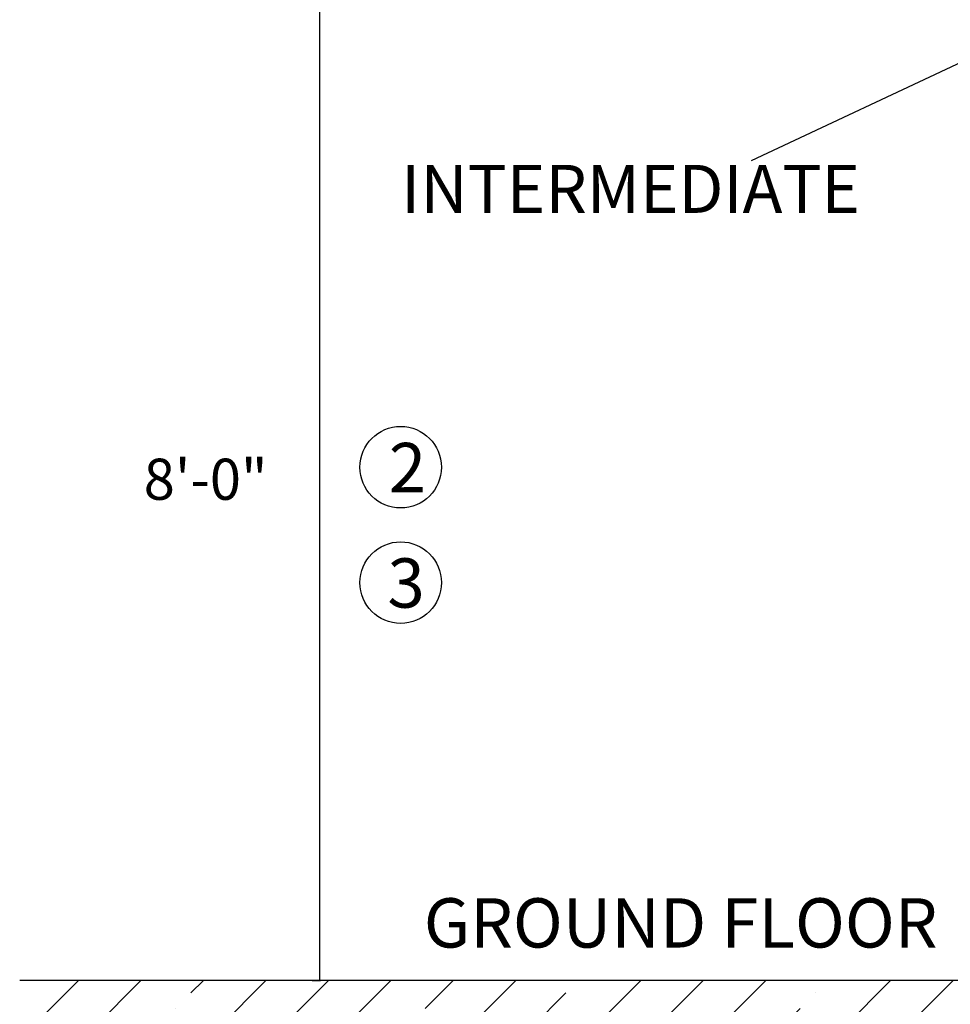
# Model space of a CAD drawing. Extents: x 0 to 21210, y 0 to 15554.
# Drawn here: x 13419 to 15683, y 5243 to 7638 of the extents above; entities that cross this region are included whole.
import ezdxf

# ---------------------------------------------------------------- set-up
doc = ezdxf.new("R2010")
doc.units = 0
doc.header["$MEASUREMENT"] = 0
doc.layers.get('0').update_dxf_attribs({"linetype": 'CONTINUOUS'})
doc.layers.get('DEFPOINTS').update_dxf_attribs({"linetype": 'CONTINUOUS'})
doc.layers.add('DIM', color=3, linetype='CONTINUOUS')
doc.layers.add('FLOOR', color=17, linetype='CONTINUOUS')
doc.dimstyles.new('ISO-25', dxfattribs={"dimtxt": 100, "dimasz": 2.5, "dimexe": 1.25, "dimexo": 0.625, "dimgap": 0.09, "dimtad": 1, "dimtoh": 1, "dimdec": 3, "dimzin": 0, "dimdsep": 46, "dimtxsty": 'Standard', "dimcen": 2.5, "dimadec": 0, "dimazin": 0, "dimtfac": 1, "dimtdec": 3, "dimtofl": 0, "dimtmove": 2, "dimatfit": 3, "dimfxl": 1, "dimtolj": 1, "dimtzin": 0, "dimarcsym": 0})

# ---------------------------------------------------------------- blocks, each defined once
blk = doc.blocks.new('*D0')
at = {"color": 0, "linetype": 'ByBlock', "transparency": 16777216}
for p, q in [((14130.5, 7739.1), (14150.7, 7739.1)), ((14149.5, 5303.2), (14149.5, 7736.6)), ((14130.5, 5300.7), (14150.7, 5300.7))]:
    blk.add_line(p, q, dxfattribs=at)
for points in [[(14149, 7736.6), (14149.9, 7736.6), (14149.5, 7739.1)], [(14149, 5303.2), (14149.9, 5303.2), (14149.5, 5300.7)]]:
    blk.add_solid(points, dxfattribs=at)
at = {"layer": 'DEFPOINTS', "color": 0, "linetype": 'ByBlock', "transparency": 16777216}
for p in [(14129.8, 7739.1), (14149.5, 7739.1), (14129.8, 5300.7)]:
    blk.add_point(p, dxfattribs=at)
at = {"color": 0, "linetype": 'ByBlock', "transparency": 16777216, "insert": (13871.4, 6519.9), "char_height": 100, "attachment_point": 5}
blk.add_mtext('\\A1;8\'-0"', dxfattribs=at)

msp = doc.modelspace()

# ---------------------------------------------------------------- hatches: boundary and pattern name
at = {"layer": 'FLOOR', "linetype": 'Continuous'}
h = msp.add_hatch(dxfattribs=at)
h.set_pattern_fill('ANSI35', color=256, scale=860, style=0, pattern_type=2)
h.set_pattern_definition([(45, (47091.61, -8450.34), (-152.028, 152.028), []), (45, (47243.64, -8450.34), (-152.028, 152.028), [268.75, -53.75, 0, -53.75])])
h.paths.add_polyline_path([(19854.1046, 5300.6688), (17016.8574, 5300.6688), (16077.0574, 5300.6688), (13418.8981, 5300.6688), (13418.8981, 4995.8688), (19854.1046, 4995.8688)], flags=0)

# ---------------------------------------------------------------- linework, layer by layer
for centre in [(14346.0128, 6549.1464), (14346.0128, 6268.3951)]:
    msp.add_circle(centre, 99.2156)
at = {"layer": 'DIM'}
msp.add_line((15992.3453, 7666.2275), (15198.6401, 7294.2359), dxfattribs=at)
at = {"layer": 'FLOOR'}
msp.add_line((16077.0574, 5300.6688), (13418.8981, 5300.6688), dxfattribs=at)

# ---------------------------------------------------------------- texts
for s, height, p in [('2', 119.997, (14317.1351, 6488.2126)), ('3', 119.997, (14313.7718, 6207.4613)), ('GROUND FLOOR', 119.997032, (14402.319, 5380.6747))]:
    msp.add_text(s, height=height).set_placement(p)
at = {"layer": 'DIM'}
msp.add_text('INTERMEDIATE', height=116.64, dxfattribs=at).set_placement((14347.2616, 7167.7964))

# ---------------------------------------------------------------- dimensions: what is measured, and where the dimension line sits
dim = msp.add_linear_dim(base=(14149.453, 7739.0688), p1=(14129.8419, 5300.6688), p2=(14129.8419, 7739.0688), angle=90, text='8\'-0"', dimstyle='ISO-25', dxfattribs=at)
dim.commit()
dim.dimension.update_dxf_attribs({"geometry": '*D0', "text_midpoint": (13871.3903, 6519.8688), "dimtype": 160})

doc.saveas('drawing.dxf')
